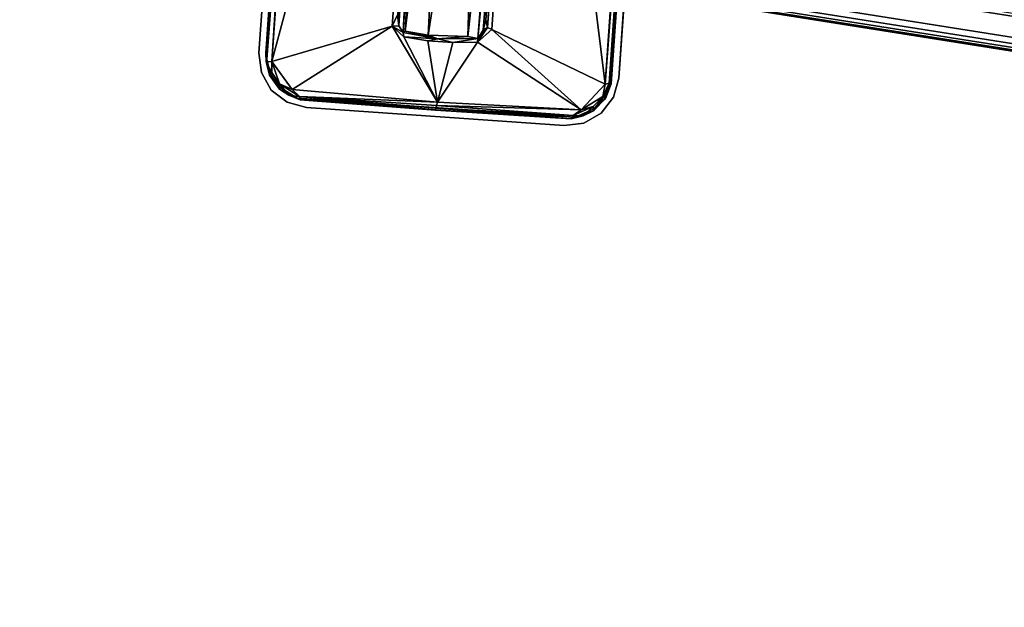
# Model space of a CAD drawing. Units: inches. Extents: x -98 to 102, y -72 to 77.
# Drawn here: x -56 to -49, y 24 to 29 of the extents above; entities that cross this region are included whole.
import ezdxf

# ---------------------------------------------------------------- set-up
doc = ezdxf.new("R2010")
doc.units = ezdxf.units.IN
doc.header["$MEASUREMENT"] = 0
for name, color, linetype in [('PANEL-FOOTRING', 7, 'Continuous'), ('PANEL-HARDWARE', 7, 'Continuous'), ('WKSURF-LAMINATE', 6, 'Continuous')]:
    doc.layers.add(name, color=color, linetype=linetype)

# ---------------------------------------------------------------- blocks, each defined once
blk = doc.blocks.new('GCBSCS_04RTLM_0T')
at = {"layer": 'WKSURF-LAMINATE'}
for points, invisible_edges in [([(13.2774, 8.9312, 27.25), (22.1739, 20.4428, 27.25), (22.4004, 9.517, 27.25)], 11), ([(23.5816, 18.8015, 27.25), (22.4004, 9.517, 27.25), (22.1739, 20.4428, 27.25)], 3), ([(12.8439, 7.3551, 28), (13.5711, 6.6961, 28), (23.6329, 18.8424, 28)], 14), ([(23.6329, 18.8424, 28), (13.5711, 6.6961, 28), (24.9222, 17.1007, 28)], 3), ([(22.5245, 9.5923, 27.25), (22.4004, 9.517, 27.25), (23.5816, 18.8015, 27.25)], 14), ([(24.8681, 17.0636, 27.25), (22.5245, 9.5923, 27.25), (23.5816, 18.8015, 27.25)], 3), ([(26.0834, 15.2711, 28), (24.9222, 17.1007, 28), (13.5711, 6.6961, 28)], 14), ([(26.0268, 15.238, 27.25), (22.5245, 9.5923, 27.25), (24.8681, 17.0636, 27.25)], 3), ([(13.5711, 6.6961, 28), (14.2301, 5.9689, 28), (26.0834, 15.2711, 28)], 14), ([(14.2301, 5.9689, 28), (27.1105, 13.363, 28), (26.0834, 15.2711, 28)], 13), ([(27.0517, 13.334, 27.25), (22.5245, 9.5923, 27.25), (26.0268, 15.238, 27.25)], 3), ([(27.1105, 13.363, 28), (14.2301, 5.9689, 28), (27.6946, 10.7239, 28)], 15), ([(22.5245, 9.5923, 27.25), (27.0517, 13.334, 27.25), (27.26, 11.3022, 27.25)], 3), ([(27.2432, 11.3012, 27.44), (22.5245, 9.5923, 27.44), (22.5245, 9.5923, 27.25)], 2), ([(27.4993, 11.1994, 27.44), (22.5245, 9.5923, 27.44), (27.2432, 11.3012, 27.44)], 13), ([(27.4993, 11.1994, 27.44), (27.5713, 11.072, 27.44), (22.5245, 9.5923, 27.44)], 14), ([(22.5245, 9.5923, 27.44), (27.5713, 11.072, 27.44), (27.6407, 10.9851, 27.44)], 13), ([(22.5245, 9.5923, 27.44), (27.6407, 10.9851, 27.44), (27.6585, 10.8424, 27.44)], 15), ([(27.6585, 10.8424, 27.44), (27.6654, 10.6544, 27.44), (22.5245, 9.5923, 27.44)], 14), ([(27.6946, 10.7239, 28), (14.2301, 5.9689, 28), (14.8147, 5.1807, 28)], 13), ([(15.3192, 4.339, 28), (27.6946, 10.7239, 28), (14.8147, 5.1807, 28)], 3), ([(15.3192, 4.339, 28), (28.1078, 9.5875, 28), (27.6946, 10.7239, 28)], 13), ([(28.0414, 9.6212, 27.44), (22.5245, 9.5923, 27.44), (27.6654, 10.6544, 27.44)], 3), ([(28.1078, 9.5875, 28), (15.3192, 4.339, 28), (15.7388, 3.4518, 28)], 13), ([(16.0694, 2.5278, 28), (28.1078, 9.5875, 28), (15.7388, 3.4518, 28)], 3), ([(16.0694, 2.5278, 28), (29.3574, 7.1896, 28), (28.1078, 9.5875, 28)], 15), ([(22.9438, 7.3527, 27.44), (22.3022, 9.1155, 27.44), (22.5245, 9.5923, 27.44)], 14), ([(22.3022, 9.1155, 27.44), (22.3146, 9.4, 27.44), (22.5245, 9.5923, 27.44)], 15), ([(22.3146, 9.4, 27.44), (22.4004, 9.517, 27.44), (22.5245, 9.5923, 27.44)], 12), ([(22.4004, 9.517, 27.44), (22.4004, 9.517, 27.25), (22.5245, 9.5923, 27.25)], 1), ([(22.5245, 9.5923, 27.25), (22.5245, 9.5923, 27.44), (22.4004, 9.517, 27.44)], 1), ([(23.4206, 7.1303, 27.44), (22.5245, 9.5923, 27.44), (28.0414, 9.6212, 27.44)], 15), ([(22.9438, 7.3527, 27.44), (22.5245, 9.5923, 27.44), (23.4206, 7.1303, 27.44)], 15), ([(23.4206, 7.1303, 27.44), (28.0414, 9.6212, 27.44), (28.1473, 8.8644, 27.44)], 3), ([(22.3146, 9.4, 27.25), (13.2774, 8.9312, 27.25), (22.4004, 9.517, 27.25)], 3), ([(22.4004, 9.517, 27.44), (22.3146, 9.4, 27.25), (22.4004, 9.517, 27.25)], 12), ([(14.9627, 7.4302, 27.25), (13.2774, 8.9312, 27.25), (22.3146, 9.4, 27.25)], 10), ([(22.3146, 9.4, 27.25), (22.2801, 9.259, 27.25), (14.9627, 7.4302, 27.25)], 10), ([(22.3146, 9.4, 27.44), (22.2801, 9.259, 27.44), (22.2801, 9.259, 27.25)], 2), ([(22.3022, 9.1155, 27.44), (22.2801, 9.259, 27.44), (22.3146, 9.4, 27.44)], 12), ([(14.9627, 7.4302, 27.25), (22.2801, 9.259, 27.25), (16.3228, 5.6292, 27.25)], 3), ([(16.3228, 5.6292, 27.25), (22.2801, 9.259, 27.25), (22.3022, 9.1155, 27.25)], 9), ([(22.2801, 9.259, 27.25), (22.2801, 9.259, 27.44), (22.3022, 9.1155, 27.44)], 1), ([(22.3022, 9.1155, 27.25), (22.2801, 9.259, 27.25), (22.3022, 9.1155, 27.44)], 12), ([(16.3228, 5.6292, 27.25), (22.3022, 9.1155, 27.25), (22.9438, 7.3527, 27.25)], 9), ([(22.9438, 7.3527, 27.25), (22.3022, 9.1155, 27.25), (22.3022, 9.1155, 27.44)], 2), ([(22.3022, 9.1155, 27.44), (22.9438, 7.3527, 27.44), (22.9438, 7.3527, 27.25)], 2), ([(28.1338, 8.8544, 27.25), (29.2937, 7.174, 27.25), (23.4206, 7.1303, 27.25)], 3), ([(28.1338, 8.8544, 27.25), (23.4206, 7.1303, 27.25), (23.4206, 7.1303, 27.44)], 2), ([(16.3228, 5.6292, 27.25), (22.9438, 7.3527, 27.25), (17.3102, 3.5861, 27.25)], 3), ([(22.9438, 7.3527, 27.25), (23.0191, 7.2286, 27.25), (17.3102, 3.5861, 27.25)], 10), ([(23.4206, 7.1303, 27.44), (23.1362, 7.1428, 27.44), (22.9438, 7.3527, 27.44)], 15), ([(23.0191, 7.2286, 27.44), (23.0191, 7.2286, 27.25), (22.9438, 7.3527, 27.25)], 1), ([(23.1362, 7.1428, 27.44), (23.0191, 7.2286, 27.44), (22.9438, 7.3527, 27.44)], 12), ([(22.9438, 7.3527, 27.25), (22.9438, 7.3527, 27.44), (23.0191, 7.2286, 27.44)], 1), ([(23.1362, 7.1428, 27.25), (17.3102, 3.5861, 27.25), (23.0191, 7.2286, 27.25)], 3), ([(23.0191, 7.2286, 27.44), (23.1362, 7.1428, 27.25), (23.0191, 7.2286, 27.25)], 12), ([(29.3574, 7.1896, 28), (16.0694, 2.5278, 28), (29.7971, 5.0677, 28)], 3), ([(23.4206, 7.1303, 27.25), (29.2937, 7.174, 27.25), (29.7324, 5.0567, 27.25)], 13), ([(23.1362, 7.1428, 27.25), (17.779, 1.8685, 27.25), (17.3102, 3.5861, 27.25)], 9), ([(17.779, 1.8685, 27.25), (23.1362, 7.1428, 27.25), (23.2772, 7.1083, 27.25)], 9), ([(23.2772, 7.1083, 27.25), (17.9798, 0.4463, 27.25), (17.779, 1.8685, 27.25)], 9), ([(30.1499, 0.7552, 27.25), (17.9798, 0.4463, 27.25), (23.2772, 7.1083, 27.25)], 15), ([(23.1362, 7.1428, 27.44), (23.2772, 7.1083, 27.44), (23.2772, 7.1083, 27.25)], 2), ([(23.4206, 7.1303, 27.44), (23.2772, 7.1083, 27.44), (23.1362, 7.1428, 27.44)], 12), ([(23.2772, 7.1083, 27.25), (23.2772, 7.1083, 27.44), (23.4206, 7.1303, 27.44)], 1), ([(23.4206, 7.1303, 27.25), (23.2772, 7.1083, 27.25), (23.4206, 7.1303, 27.44)], 12), ([(23.2772, 7.1083, 27.25), (23.4206, 7.1303, 27.25), (30.1499, 0.7552, 27.25)], 14), ([(30.0183, 2.9134, 27.25), (23.4206, 7.1303, 27.25), (29.7324, 5.0567, 27.25)], 3), ([(30.0183, 2.9134, 27.25), (30.1499, 0.7552, 27.25), (23.4206, 7.1303, 27.25)], 14), ([(29.7971, 5.0677, 28), (16.0694, 2.5278, 28), (16.3079, 1.5759, 28)], 13), ([(29.7971, 5.0677, 28), (16.3079, 1.5759, 28), (30.0836, 2.9198, 28)], 3), ([(30.0836, 2.9198, 28), (16.3079, 1.5759, 28), (16.4518, 0.6052, 28)], 13)]:
    blk.add_3dface(points, dxfattribs=dict(at, invisible_edges=invisible_edges))
for points in [[(22.5245, 9.5923, 27.25), (27.26, 11.3022, 27.25), (27.2432, 11.3012, 27.44)], [(22.3146, 9.4, 27.44), (22.3146, 9.4, 27.25), (22.4004, 9.517, 27.44)], [(22.3146, 9.4, 27.25), (22.3146, 9.4, 27.44), (22.2801, 9.259, 27.25)], [(23.4206, 7.1303, 27.44), (28.1473, 8.8644, 27.44), (28.1338, 8.8544, 27.25)], [(23.1362, 7.1428, 27.44), (23.1362, 7.1428, 27.25), (23.0191, 7.2286, 27.44)], [(23.1362, 7.1428, 27.25), (23.1362, 7.1428, 27.44), (23.2772, 7.1083, 27.25)]]:
    blk.add_3dface(points, dxfattribs=at)
blk = doc.blocks.new('GCBSC_0454_0T')
at = {"layer": 'PANEL-FOOTRING'}
for points in [[(23.7778, 8.6544, 12.345), (24.9194, 4.394, 12.345), (25.2072, 4.4447, 12.3427), (24.0524, 8.7544, 12.3427)], [(23.9184, 8.7056, 11.4415), (25.0668, 4.4199, 11.4415), (24.8211, 4.3766, 12.2326), (23.6841, 8.6203, 12.2326)], [(23.7778, 8.6544, 12.345), (23.7352, 8.6389, 12.3341), (24.8747, 4.3861, 12.3341), (24.9194, 4.394, 12.345)], [(23.9184, 8.7056, 11.4415), (23.9398, 8.7134, 11.3986), (25.0891, 4.4239, 11.3986), (25.0668, 4.4199, 11.4415)], [(23.6848, 8.6206, 12.2631), (23.6841, 8.6203, 12.2326), (24.8211, 4.3766, 12.2326), (24.8219, 4.3768, 12.2631)], [(23.6848, 8.6206, 12.2631), (24.8219, 4.3768, 12.2631), (24.8289, 4.378, 12.2866), (23.6915, 8.623, 12.2866)], [(23.7078, 8.6289, 12.3138), (23.6915, 8.623, 12.2866), (24.8289, 4.378, 12.2866), (24.846, 4.381, 12.3138)], [(23.7078, 8.6289, 12.3138), (24.846, 4.381, 12.3138), (24.8747, 4.3861, 12.3341), (23.7352, 8.6389, 12.3341)]]:
    blk.add_3dface(points, dxfattribs=at)
at = {"layer": 'PANEL-HARDWARE'}
for points in [[(22.4872, 9.5171, 27.2804), (22.5418, 9.5449, 27.2982), (27.2395, 11.2335, 27.2641)], [(22.506, 9.4816, 27.2488), (22.4872, 9.5171, 27.2804), (27.2395, 11.2335, 27.2641)], [(27.2395, 11.2335, 27.2641), (26.6534, 10.9912, 27.2488), (22.506, 9.4816, 27.2488)], [(27.2152, 11.2459, 27.2993), (22.5418, 9.5449, 27.2982), (22.5074, 9.5201, 27.44)], [(22.5074, 9.5201, 27.44), (27.2643, 11.2441, 27.44), (27.2152, 11.2459, 27.2993)], [(27.2152, 11.2459, 27.2993), (27.2395, 11.2335, 27.2641), (22.5418, 9.5449, 27.2982)], [(22.506, 9.4816, 27.2488), (26.6534, 10.9912, 27.2488), (26.9455, 10.1808, 27.2176)], [(22.506, 9.4816, 27.2488), (26.9455, 10.1808, 27.2176), (23.0942, 8.7866, 27.2181)], [(23.1853, 8.7848, 27.1951), (23.0942, 8.7866, 27.2181), (26.9455, 10.1808, 27.2176)], [(25.4721, 9.6193, 24.6838), (23.0848, 8.6943, 27.2096), (23.1173, 8.7434, 27.2026)], [(25.4721, 9.6193, 24.6838), (25.4619, 9.5808, 24.6707), (23.0848, 8.6943, 27.2096)], [(25.4619, 9.5808, 24.6707), (23.0989, 8.6862, 27.1978), (23.0848, 8.6943, 27.2096)], [(23.0989, 8.6862, 27.1978), (25.4619, 9.5808, 24.6707), (25.3442, 9.3717, 24.8342)], [(23.1173, 8.7434, 27.2026), (23.1971, 8.7782, 27.1589), (25.4721, 9.6193, 24.6838)], [(22.4872, 9.5171, 27.2804), (22.4311, 9.4485, 27.2588), (22.4078, 9.4562, 27.2944)], [(22.4872, 9.5171, 27.2804), (22.4078, 9.4562, 27.2944), (22.4221, 9.456, 27.44)], [(22.4221, 9.456, 27.44), (22.5074, 9.5201, 27.44), (22.4872, 9.5171, 27.2804)], [(22.4872, 9.5171, 27.2804), (22.506, 9.4816, 27.2488), (22.4311, 9.4485, 27.2588)], [(22.5074, 9.5201, 27.44), (22.5418, 9.5449, 27.2982), (22.4872, 9.5171, 27.2804)], [(27.186, 9.5201, 27.2185), (23.3397, 7.2041, 27.2488), (23.3667, 8.1154, 27.219)], [(23.3397, 7.2041, 27.2488), (27.186, 9.5201, 27.2185), (27.4827, 8.7126, 27.2488)], [(27.186, 9.5201, 27.2185), (23.3667, 8.1154, 27.219), (23.367, 8.149, 27.2082)], [(27.186, 9.5201, 27.2185), (23.367, 8.149, 27.2082), (27.1695, 9.5522, 27.167)], [(27.1695, 9.5522, 27.167), (23.367, 8.149, 27.2082), (23.4129, 8.1852, 27.1652)], [(27.1695, 9.5522, 27.167), (23.4129, 8.1852, 27.1652), (24.4136, 8.5506, 27.1206)], [(22.358, 9.3519, 27.44), (22.4078, 9.4562, 27.2944), (22.345, 9.348, 27.2933)], [(22.3804, 9.3649, 27.2541), (22.345, 9.348, 27.2933), (22.4078, 9.4562, 27.2944)], [(22.358, 9.3519, 27.44), (22.4221, 9.456, 27.44), (22.4078, 9.4562, 27.2944)], [(22.506, 9.4816, 27.2488), (23.0942, 8.7866, 27.2181), (22.38, 9.2625, 27.243)], [(22.506, 9.4816, 27.2488), (22.38, 9.2625, 27.243), (22.3804, 9.3649, 27.2541)], [(22.3804, 9.3649, 27.2541), (22.4311, 9.4485, 27.2588), (22.506, 9.4816, 27.2488)], [(22.3804, 9.3649, 27.2541), (22.4078, 9.4562, 27.2944), (22.4311, 9.4485, 27.2588)], [(25.3442, 9.3717, 24.8342), (23.1424, 8.5212, 27.192), (23.0989, 8.6862, 27.1978)], [(23.1424, 8.5212, 27.192), (25.3442, 9.3717, 24.8342), (25.4088, 9.1354, 24.8504)], [(22.3554, 9.1943, 27.25), (22.3321, 9.2691, 27.2752), (22.3804, 9.3649, 27.2541)], [(22.3804, 9.3649, 27.2541), (22.3321, 9.2691, 27.2752), (22.345, 9.348, 27.2933)], [(22.345, 9.348, 27.2933), (22.3321, 9.2691, 27.2752), (22.3381, 9.2048, 27.44)], [(22.3381, 9.2048, 27.44), (22.358, 9.3519, 27.44), (22.345, 9.348, 27.2933)], [(22.3804, 9.3649, 27.2541), (22.38, 9.2625, 27.243), (22.3554, 9.1943, 27.25)], [(22.3345, 9.1789, 27.2868), (22.3381, 9.2048, 27.44), (22.3321, 9.2691, 27.2752)], [(22.3554, 9.1943, 27.25), (22.3345, 9.1789, 27.2868), (22.3321, 9.2691, 27.2752)], [(22.3554, 9.1943, 27.25), (22.38, 9.2625, 27.243), (22.7251, 8.2613, 27.2091)], [(22.7251, 8.2613, 27.2091), (22.38, 9.2625, 27.243), (23.0942, 8.7866, 27.2181)], [(22.6652, 8.2511, 27.2736), (22.3381, 9.2048, 27.44), (22.3345, 9.1789, 27.2868)], [(22.6676, 8.2528, 27.248), (22.3345, 9.1789, 27.2868), (22.3554, 9.1943, 27.25)], [(22.3345, 9.1789, 27.2868), (22.6676, 8.2528, 27.248), (22.6652, 8.2511, 27.2736)], [(23.0307, 7.305, 27.44), (22.3381, 9.2048, 27.44), (22.6652, 8.2511, 27.2736)], [(22.7251, 8.2613, 27.2091), (22.7, 8.2594, 27.2123), (22.3554, 9.1943, 27.25)], [(22.7, 8.2594, 27.2123), (22.6799, 8.2557, 27.2267), (22.3554, 9.1943, 27.25)], [(22.6676, 8.2528, 27.248), (22.3554, 9.1943, 27.25), (22.6799, 8.2557, 27.2267)], [(23.1424, 8.5212, 27.192), (25.4088, 9.1354, 24.8504), (23.2492, 8.2552, 27.1955)], [(25.4088, 9.1354, 24.8504), (25.6634, 9.0273, 24.6707), (23.2492, 8.2552, 27.1955)], [(23.2492, 8.2552, 27.1955), (25.6634, 9.0273, 24.6707), (23.267, 8.1815, 27.2097)], [(25.6634, 9.0273, 24.6707), (25.6959, 9.0044, 24.6838), (23.267, 8.1815, 27.2097)], [(23.267, 8.1815, 27.2097), (25.6959, 9.0044, 24.6838), (23.3365, 8.1718, 27.1838)], [(23.4129, 8.1852, 27.1652), (23.3365, 8.1718, 27.1838), (25.6959, 9.0044, 24.6838)], [(25.6959, 9.0044, 24.6838), (25.6603, 8.9823, 24.7785), (23.4129, 8.1852, 27.1652)], [(27.4827, 8.7126, 27.2488), (28.0698, 8.8948, 27.2646), (23.3397, 7.2041, 27.2488)], [(23.3397, 7.2041, 27.2488), (28.0698, 8.8948, 27.2646), (23.3579, 7.1783, 27.2681)], [(23.3592, 7.1631, 27.2958), (23.3579, 7.1783, 27.2681), (28.0698, 8.8948, 27.2646)], [(23.3592, 7.1631, 27.2958), (28.0803, 8.8812, 27.2984), (28.11, 8.9084, 27.44)], [(28.0698, 8.8948, 27.2646), (28.0803, 8.8812, 27.2984), (23.3592, 7.1631, 27.2958)], [(23.0942, 8.7866, 27.2181), (23.0574, 8.6773, 27.2157), (22.7251, 8.2613, 27.2091)], [(23.0942, 8.7866, 27.2181), (23.0848, 8.6943, 27.2096), (23.0574, 8.6773, 27.2157)], [(23.1173, 8.7434, 27.2026), (23.0848, 8.6943, 27.2096), (23.0942, 8.7866, 27.2181)], [(23.0942, 8.7866, 27.2181), (23.1853, 8.7848, 27.1951), (23.1173, 8.7434, 27.2026)], [(23.1853, 8.7848, 27.1951), (23.1971, 8.7782, 27.1589), (23.1173, 8.7434, 27.2026)], [(23.0574, 8.6773, 27.2157), (23.1026, 8.5066, 27.2096), (22.7251, 8.2613, 27.2091)], [(23.0848, 8.6943, 27.2096), (23.1444, 8.447, 27.202), (23.0574, 8.6773, 27.2157)], [(23.1444, 8.447, 27.202), (23.1026, 8.5066, 27.2096), (23.0574, 8.6773, 27.2157)], [(23.0989, 8.6862, 27.1978), (23.1444, 8.447, 27.202), (23.0848, 8.6943, 27.2096)], [(23.0989, 8.6862, 27.1978), (23.1424, 8.5212, 27.192), (23.1444, 8.447, 27.202)], [(23.1444, 8.447, 27.202), (23.1424, 8.5212, 27.192), (23.2492, 8.2552, 27.1955)], [(24.2622, 8.4945, 27.0435), (24.4136, 8.5506, 27.1206), (23.4129, 8.1852, 27.1652)], [(22.7251, 8.2613, 27.2091), (23.1026, 8.5066, 27.2096), (23.1652, 8.3346, 27.2095)], [(23.1652, 8.3346, 27.2095), (23.1026, 8.5066, 27.2096), (23.1444, 8.447, 27.202)], [(23.1444, 8.447, 27.202), (23.267, 8.1815, 27.2097), (23.1652, 8.3346, 27.2095)], [(23.267, 8.1815, 27.2097), (23.1444, 8.447, 27.202), (23.2492, 8.2552, 27.1955)], [(24.2622, 8.4945, 27.0435), (23.4129, 8.1852, 27.1652), (24.1221, 8.4414, 26.8078)], [(24.1221, 8.4414, 26.8078), (23.4129, 8.1852, 27.1652), (23.9745, 8.3853, 26.5638)], [(23.2407, 8.1738, 27.2157), (22.7251, 8.2613, 27.2091), (23.1652, 8.3346, 27.2095)], [(23.1652, 8.3346, 27.2095), (23.267, 8.1815, 27.2097), (23.2407, 8.1738, 27.2157)], [(22.6652, 8.2511, 27.2736), (22.6676, 8.2528, 27.248), (23.0087, 7.3263, 27.2858)], [(23.0307, 7.305, 27.44), (22.6652, 8.2511, 27.2736), (23.0087, 7.3263, 27.2858)], [(23.0087, 7.3263, 27.2858), (22.6676, 8.2528, 27.248), (22.6799, 8.2557, 27.2267)], [(22.7, 8.2594, 27.2123), (23.0377, 7.324, 27.2501), (22.6799, 8.2557, 27.2267)], [(23.0087, 7.3263, 27.2858), (22.6799, 8.2557, 27.2267), (23.0377, 7.324, 27.2501)], [(22.7, 8.2594, 27.2123), (22.7251, 8.2613, 27.2091), (23.098, 7.2868, 27.2431)], [(23.098, 7.2868, 27.2431), (23.0377, 7.324, 27.2501), (22.7, 8.2594, 27.2123)], [(23.098, 7.2868, 27.2431), (22.7251, 8.2613, 27.2091), (23.2407, 8.1738, 27.2157)], [(23.2407, 8.1738, 27.2157), (23.3667, 8.1154, 27.219), (23.098, 7.2868, 27.2431)], [(23.267, 8.1815, 27.2097), (23.367, 8.149, 27.2082), (23.2407, 8.1738, 27.2157)], [(23.2407, 8.1738, 27.2157), (23.367, 8.149, 27.2082), (23.3667, 8.1154, 27.219)], [(23.267, 8.1815, 27.2097), (23.3365, 8.1718, 27.1838), (23.367, 8.149, 27.2082)], [(23.3365, 8.1718, 27.1838), (23.4129, 8.1852, 27.1652), (23.367, 8.149, 27.2082)], [(23.3667, 8.1154, 27.219), (23.3397, 7.2041, 27.2488), (23.098, 7.2868, 27.2431)], [(23.0087, 7.3263, 27.2858), (23.0645, 7.2552, 27.2759), (23.0307, 7.305, 27.44)], [(23.0377, 7.324, 27.2501), (23.0645, 7.2552, 27.2759), (23.0087, 7.3263, 27.2858)], [(23.1385, 7.2075, 27.44), (23.0307, 7.305, 27.44), (23.1275, 7.2013, 27.2919)], [(23.1275, 7.2013, 27.2919), (23.0307, 7.305, 27.44), (23.0645, 7.2552, 27.2759)], [(23.1552, 7.2163, 27.2542), (23.0645, 7.2552, 27.2759), (23.0377, 7.324, 27.2501)], [(23.1552, 7.2163, 27.2542), (23.0377, 7.324, 27.2501), (23.098, 7.2868, 27.2431)], [(23.1552, 7.2163, 27.2542), (23.1275, 7.2013, 27.2919), (23.0645, 7.2552, 27.2759)], [(23.098, 7.2868, 27.2431), (23.3397, 7.2041, 27.2488), (23.2506, 7.1808, 27.2586)], [(23.1552, 7.2163, 27.2542), (23.098, 7.2868, 27.2431), (23.2506, 7.1808, 27.2586)], [(23.1552, 7.2163, 27.2542), (23.2506, 7.1808, 27.2586), (23.1275, 7.2013, 27.2919)], [(23.2451, 7.1594, 27.2957), (23.1385, 7.2075, 27.44), (23.1275, 7.2013, 27.2919)], [(23.2506, 7.1808, 27.2586), (23.2451, 7.1594, 27.2957), (23.1275, 7.2013, 27.2919)], [(23.2451, 7.1594, 27.2957), (23.2545, 7.169, 27.44), (23.1385, 7.2075, 27.44)], [(23.2506, 7.1808, 27.2586), (23.3592, 7.1631, 27.2958), (23.2451, 7.1594, 27.2957)], [(23.2451, 7.1594, 27.2957), (23.3592, 7.1631, 27.2958), (23.2545, 7.169, 27.44)], [(23.3579, 7.1783, 27.2681), (23.2506, 7.1808, 27.2586), (23.3397, 7.2041, 27.2488)], [(23.3579, 7.1783, 27.2681), (23.3592, 7.1631, 27.2958), (23.2506, 7.1808, 27.2586)]]:
    blk.add_3dface(points, dxfattribs=at)
for points, invisible_edges in [([(27.2643, 11.2441, 27.44), (22.5074, 9.5201, 27.44), (27.4813, 11.1301, 27.44)], 14), ([(22.5074, 9.5201, 27.44), (23.356, 7.1739, 27.44), (27.4813, 11.1301, 27.44)], 15), ([(23.356, 7.1739, 27.44), (28.2061, 9.1385, 27.44), (27.4813, 11.1301, 27.44)], 13), ([(23.356, 7.1739, 27.44), (22.5074, 9.5201, 27.44), (22.3381, 9.2048, 27.44)], 15), ([(22.5074, 9.5201, 27.44), (22.358, 9.3519, 27.44), (22.3381, 9.2048, 27.44)], 13), ([(22.5074, 9.5201, 27.44), (22.4221, 9.456, 27.44), (22.358, 9.3519, 27.44)], 12), ([(23.356, 7.1739, 27.44), (22.3381, 9.2048, 27.44), (23.0307, 7.305, 27.44)], 13), ([(23.356, 7.1739, 27.44), (28.11, 8.9084, 27.44), (28.2061, 9.1385, 27.44)], 14), ([(28.11, 8.9084, 27.44), (23.356, 7.1739, 27.44), (23.3592, 7.1631, 27.2958)], 2), ([(23.356, 7.1739, 27.44), (23.0307, 7.305, 27.44), (23.1385, 7.2075, 27.44)], 13), ([(23.2545, 7.169, 27.44), (23.356, 7.1739, 27.44), (23.1385, 7.2075, 27.44)], 2), ([(23.356, 7.1739, 27.44), (23.2545, 7.169, 27.44), (23.3592, 7.1631, 27.2958)], 12)]:
    blk.add_3dface(points, dxfattribs=dict(at, invisible_edges=invisible_edges))

msp = doc.modelspace()

# ---------------------------------------------------------------- block references
at = {"rotation": 66}
for name in ['GCBSC_0454_0T', 'GCBSCS_04RTLM_0T']:
    msp.add_blockref(name, (-54.9015, 3.8156), dxfattribs=at)

doc.saveas('drawing.dxf')
